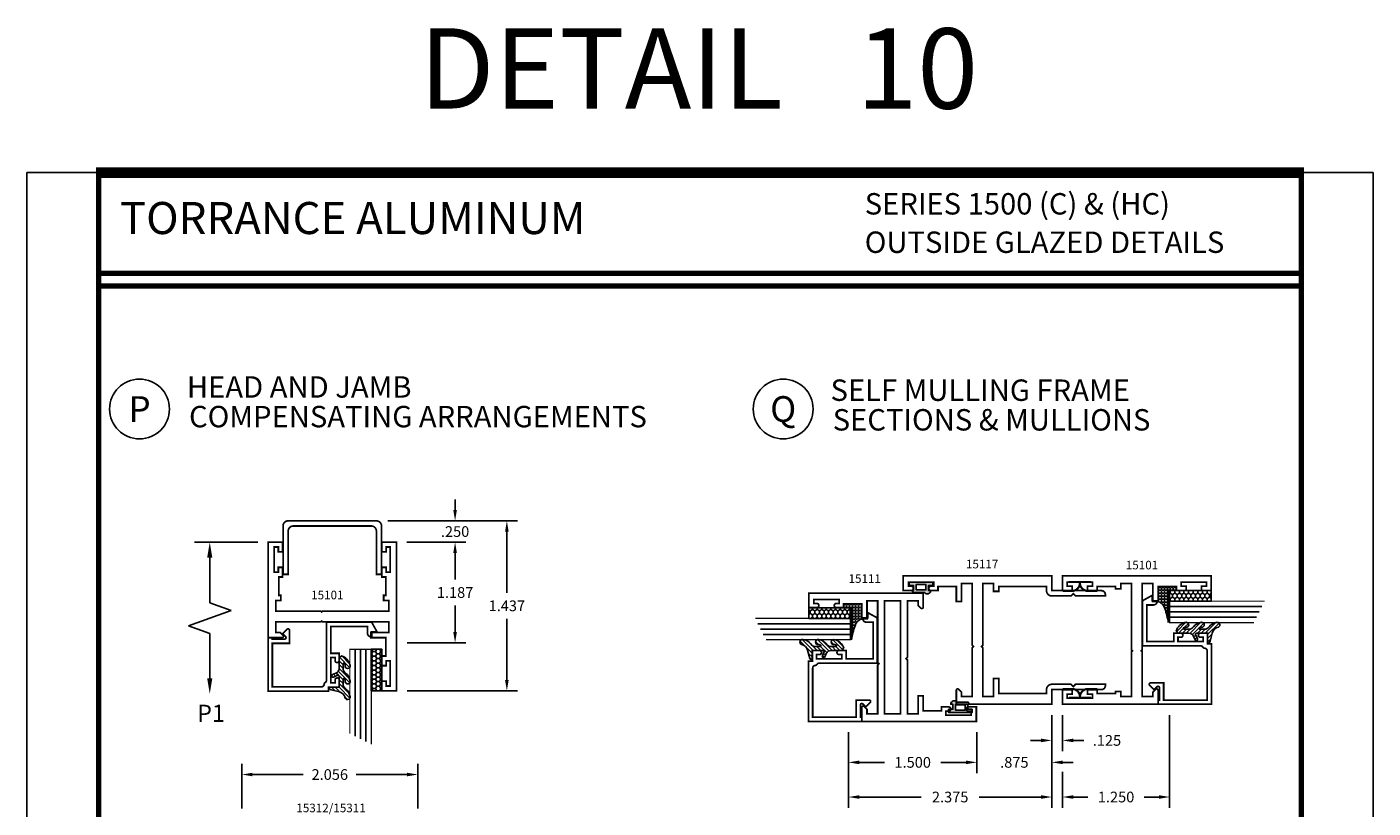
# Model space of a CAD drawing. Extents: x 1 to 157, y 25 to 111.
# Drawn here: x 2 to 17, y 39 to 48 of the extents above; entities that cross this region are included whole.
import ezdxf
from ezdxf.enums import TextEntityAlignment as Align

# ---------------------------------------------------------------- set-up
doc = ezdxf.new("R2010")
doc.units = 0
doc.header["$LTSCALE"] = 0.1875
doc.header["$MEASUREMENT"] = 0
doc.layers.get('0').update_dxf_attribs({"linetype": 'CONTINUOUS'})
doc.layers.get('Defpoints').update_dxf_attribs({"linetype": 'CONTINUOUS'})
for name, color, linetype in [('Dimensions', 3, 'CONTINUOUS'), ('GLASS', 254, 'CONTINUOUS'), ('Object', 6, 'CONTINUOUS'), ('Sealant', 1, 'CONTINUOUS'), ('SHEET', 7, 'CONTINUOUS'), ('TEXT', 4, 'CONTINUOUS'), ('VINYL', 6, 'CONTINUOUS')]:
    doc.layers.add(name, color=color, linetype=linetype)
doc.styles.add('Arial', font='ARIAL.TTF')
doc.styles.add('ROMANTIC', font='romantic.ttf')
doc.styles.add('SIMPLEX', font='simplex.shx')
doc.styles.get("Standard").update_dxf_attribs({"font": 'simplex.shx'})
doc.dimstyles.get("Standard").update_dxf_attribs({"dimtxt": 0.125, "dimasz": 0.125, "dimexe": 0.125, "dimexo": 0.125, "dimgap": 0.09, "dimtad": 0, "dimtih": 1, "dimtoh": 1, "dimdec": 3, "dimzin": 4, "dimdsep": 46, "dimtxsty": 'SIMPLEX', "dimcen": 0, "dimadec": 0, "dimazin": 0, "dimtfac": 1, "dimtdec": 3, "dimtofl": 0, "dimtmove": 0, "dimatfit": 3, "dimfxl": 0, "dimtolj": 1, "dimtzin": 0, "dimarcsym": 0})
doc.dimstyles.new('Standard$0', dxfattribs={"dimtxt": 0.125, "dimasz": 0.125, "dimexe": 0.125, "dimexo": 0.125, "dimgap": 0.0625, "dimtad": 0, "dimtih": 1, "dimtoh": 1, "dimdec": 3, "dimzin": 4, "dimdsep": 46, "dimtxsty": 'SIMPLEX', "dimcen": 0, "dimadec": 1, "dimazin": 2, "dimtfac": 1, "dimtdec": 3, "dimtofl": 0, "dimtmove": 0, "dimatfit": 3, "dimfxl": 0, "dimfrac": 2, "dimtolj": 1, "dimtzin": 0, "dimlwd": -1, "dimlwe": -1, "dimarcsym": 0})

# ---------------------------------------------------------------- blocks, each defined once
blk = doc.blocks.new('*D129')
at = {"layer": 'Defpoints', "color": 0}
for p in [(5.601832473804469, 42.30689645825637), (5.823265534432684, 42.05689645825637), (6.513115193245286, 42.05689645825637)]:
    blk.add_point(p, dxfattribs=at)
at = {"layer": 'Dimensions', "color": 0, "lineweight": -2}
for p, q in [((6.513115193245286, 42.43189645825637), (6.513115193245286, 42.55689645825637)), ((5.726832473804469, 42.30689645825637), (6.638115193245286, 42.30689645825637)), ((5.948265534432684, 42.05689645825637), (6.638115193245286, 42.05689645825637)), ((6.513115193245285, 41.93189645825637), (6.513115193245285, 41.80689645825637))]:
    blk.add_line(p, q, dxfattribs=at)
at = {"layer": 'Dimensions', "color": 0}
for points in [[(6.492281859911953, 42.43189645825637), (6.533948526578619, 42.43189645825637), (6.513115193245286, 42.30689645825637)], [(6.492281859911952, 41.93189645825637), (6.533948526578618, 41.93189645825637), (6.513115193245286, 42.05689645825637)]]:
    blk.add_solid(points, dxfattribs=at)
at = {"layer": 'Dimensions', "color": 0, "insert": (6.513115193245278, 42.18189645825637), "char_height": 0.125, "attachment_point": 5, "style": 'SIMPLEX'}
blk.add_mtext('\\A1;.250', dxfattribs=at)
blk = doc.blocks.new('DIM')
at = {"color": 0, "linetype": 'ByBlock'}
for p, q in [((-0.125, 0), (-0.8644460117492019, 0)), ((-0.6844460117492019, -0.1799999999999997), (-0.6844460117492019, -0.7059300415495144)), ((-0.6844460117492019, -1.591860083099029), (-0.6844460117492019, -1.065930041549514))]:
    blk.add_line(p, q, dxfattribs=at)
for p, q in [((-0.6844460117492019, -0.7059300415495144), (-0.4344460117492017, -0.7959300415495107)), ((-0.4344460117492017, -0.7959300415495107), (-0.9344460117492019, -0.9759300415495176)), ((-0.9344460117492019, -0.9759300415495176), (-0.6844460117492019, -1.065930041549514))]:
    blk.add_line(p, q)
for points in [[(-0.714446011749202, -0.1799999999999997), (-0.6544460117492019, -0.1799999999999997), (-0.6844460117492019, 0)], [(-0.714446011749202, -1.591860083099029), (-0.6544460117492019, -1.591860083099029), (-0.6844460117492019, -1.771860083099028)]]:
    blk.add_solid(points, dxfattribs=at)
at = {"layer": 'Defpoints', "color": 0, "linetype": 'ByBlock'}
blk.add_point((-0.6844460117492019, -1.771860083099028), dxfattribs=at)
blk = doc.blocks.new('E15101')
at = {"layer": 'SHEET', "linetype": 'Continuous', "const_width": 0.02}
blk.add_lwpolyline([(-0.1500000000000004, 1.115000000000009), (-0.125, 1.115000000000009), (-0.125, 1.329000000000008), (-0.1699999999999999, 1.329000000000008), (-0.1699999999999999, 1.442000000000007), (-0.120000000000001, 1.442000000000007), (-0.1199999999999992, 1.384500000000003), (-0.07299999999999862, 1.384500000000003), (-0.0730000000000004, 1.679500000000004), (-0.1199999999999992, 1.679500000000004), (-0.1199999999999992, 1.622), (-0.1699999999999999, 1.622), (-0.1699999999999999, 1.734999999999999), (0, 1.734999999999999), (0, 0), (-0.1699999999999999, 0), (-0.1699999999999999, 0.1129999999999995), (-0.120000000000001, 0.1129999999999995), (-0.120000000000001, 0.055499999999995), (-0.07300000000000217, 0.055499999999995), (-0.07299999999999862, 0.3504999999999967), (-0.1199999999999992, 0.3504999999999967), (-0.1199999999999992, 0.2929999999999922), (-0.1699999999999999, 0.2930000000000064), (-0.1699999999999999, 0.4060000000000059), (-0.125, 0.4060000000000059), (-0.1249999999999982, 0.6200000000000045), (-0.3000000000000025, 0.6200000000000045), (-0.2999999999999989, 0.6800000000000068), (-0.08999999999999986, 0.6799999999999926), (-0.08999999999999986, 0.8050000000000068), (-0.8650000000000038, 0.8050000000000068), (-0.875, 0.8149999999999977), (-0.8849999999999998, 0.8050000000000068), (-1.410000000000002, 0.8050000000000068), (-1.41, 0.6800000000000068), (-1.357372583002039, 0.6800000000000068), (-1.324686291501022, 0.6473137084989844, -0.6681786379192989), (-1.336000000000007, 0.6199999999999903), (-1.5, 0.6200000000000045), (-1.5, 1.734999999999999), (-1.33, 1.734999999999999), (-1.33, 1.622), (-1.380000000000001, 1.622), (-1.380000000000001, 1.679500000000004), (-1.427, 1.679500000000004), (-1.427000000000001, 1.384500000000003), (-1.380000000000001, 1.384500000000003), (-1.379999999999999, 1.442000000000007), (-1.33, 1.442000000000007), (-1.33, 1.329000000000008), (-1.375, 1.329000000000008), (-1.375, 1.115000000000009), (-1.35, 1.115000000000009), (-1.35, 1.055000000000007), (-1.41, 1.055000000000007), (-1.410000000000002, 0.9300000000000068), (-0.8849999999999998, 0.9300000000000068), (-0.875, 0.9200000000000017), (-0.8650000000000038, 0.9300000000000068), (-0.08999999999999808, 0.9300000000000068), (-0.08999999999999986, 1.055000000000007), (-0.1500000000000004, 1.055000000000007)], format="xyb", close=True, dxfattribs=at)
blk = doc.blocks.new('*D169')
at = {"layer": 'Defpoints', "color": 0}
for p in [(13.48125100747056, 40.16353277991884), (13.60625100747056, 40.16353277991884), (13.60625100747056, 39.74173634158154)]:
    blk.add_point(p, dxfattribs=at)
at = {"layer": 'Dimensions', "color": 0, "lineweight": -2}
for p, q in [((13.48125100747056, 40.03853277991884), (13.48125100747056, 39.61673634158154)), ((13.60625100747056, 40.03853277991884), (13.60625100747056, 39.61673634158154)), ((13.35625100747056, 39.74173634158154), (13.23125100747056, 39.74173634158154)), ((13.73125100747056, 39.74173634158154), (13.85625100747056, 39.74173634158154))]:
    blk.add_line(p, q, dxfattribs=at)
at = {"layer": 'Dimensions', "color": 0}
for points in [[(13.35625100747056, 39.76256967491488), (13.35625100747056, 39.72090300824821), (13.48125100747056, 39.74173634158154)], [(13.73125100747056, 39.76256967491488), (13.73125100747056, 39.72090300824821), (13.60625100747056, 39.74173634158154)]]:
    blk.add_solid(points, dxfattribs=at)
at = {"layer": 'Dimensions', "color": 0, "insert": (14.12482243604199, 39.74173634158154), "char_height": 0.125, "attachment_point": 5, "style": 'SIMPLEX'}
blk.add_mtext('\\A1;.125', dxfattribs=at)
blk = doc.blocks.new('*D209')
at = {"layer": 'Defpoints', "color": 0, "linetype": 'Continuous'}
for p in [(5.829164383554692, 42.05689645825637), (5.829164383554692, 40.88276685666123), (6.513115193245275, 40.88276685666123)]:
    blk.add_point(p, dxfattribs=at)
at = {"layer": 'Dimensions', "color": 0, "linetype": 'Continuous', "lineweight": -2}
for p, q in [((5.954164383554692, 42.05689645825637), (6.638115193245276, 42.05689645825637)), ((6.513115193245275, 41.93189645825637), (6.513115193245275, 41.6223316574588)), ((6.513115193245275, 41.00776685666123), (6.513115193245275, 41.31733165745879)), ((5.954164383554692, 40.88276685666123), (6.638115193245275, 40.88276685666123))]:
    blk.add_line(p, q, dxfattribs=at)
at = {"layer": 'Dimensions', "color": 0, "linetype": 'Continuous'}
for points in [[(6.492281859911942, 41.93189645825637), (6.533948526578608, 41.93189645825637), (6.513115193245276, 42.05689645825637)], [(6.492281859911942, 41.00776685666123), (6.533948526578608, 41.00776685666123), (6.513115193245275, 40.88276685666123)]]:
    blk.add_solid(points, dxfattribs=at)
at = {"layer": 'Dimensions', "color": 0, "linetype": 'Continuous', "insert": (6.513115193245269, 41.4698316574588), "char_height": 0.125, "attachment_point": 5, "style": 'SIMPLEX'}
blk.add_mtext('\\A1;1.187', dxfattribs=at)
blk = doc.blocks.new('*D210')
at = {"layer": 'Defpoints', "color": 0, "linetype": 'Continuous'}
for p in [(5.726832473804469, 42.30689645825637), (5.829164383554692, 40.32189645825636), (7.117798232175593, 40.32189645825636)]:
    blk.add_point(p, dxfattribs=at)
at = {"layer": 'Dimensions', "color": 0, "linetype": 'Continuous', "lineweight": -2}
for p, q in [((5.851832473804469, 42.30689645825637), (7.242798232175594, 42.30689645825637)), ((7.117798232175594, 42.18189645825637), (7.117798232175593, 41.46689645825637)), ((7.117798232175593, 40.44689645825636), (7.117798232175593, 41.16189645825636)), ((5.954164383554692, 40.32189645825636), (7.242798232175593, 40.32189645825636))]:
    blk.add_line(p, q, dxfattribs=at)
at = {"layer": 'Dimensions', "color": 0, "linetype": 'Continuous'}
for points in [[(7.096964898842261, 42.18189645825637), (7.138631565508927, 42.18189645825637), (7.117798232175594, 42.30689645825637)], [(7.09696489884226, 40.44689645825636), (7.138631565508926, 40.44689645825636), (7.117798232175593, 40.32189645825636)]]:
    blk.add_solid(points, dxfattribs=at)
at = {"layer": 'Dimensions', "color": 0, "linetype": 'Continuous', "insert": (7.117798232175587, 41.31439645825637), "char_height": 0.125, "attachment_point": 5, "style": 'SIMPLEX'}
blk.add_mtext('\\A1;1.437', dxfattribs=at)
blk = doc.blocks.new('*D215')
at = {"layer": 'Defpoints', "color": 0, "linetype": 'Continuous'}
for p in [(11.10675086447056, 39.96253277991886), (12.60675100747057, 39.96253277991885), (12.60675100747057, 39.48517889734146)]:
    blk.add_point(p, dxfattribs=at)
at = {"layer": 'Dimensions', "color": 0, "linetype": 'Continuous', "lineweight": -2}
for p, q in [((11.10675086447056, 39.83753277991886), (11.10675086447056, 39.36017889734146)), ((12.60675100747057, 39.83753277991885), (12.60675100747057, 39.36017889734146)), ((11.23175086447056, 39.48517889734146), (11.52865569787532, 39.48517889734146)), ((12.48175100747057, 39.48517889734146), (12.1848461740658, 39.48517889734146))]:
    blk.add_line(p, q, dxfattribs=at)
at = {"layer": 'Dimensions', "color": 0, "linetype": 'Continuous'}
for points in [[(11.23175086447056, 39.50601223067479), (11.23175086447056, 39.46434556400812), (11.10675086447056, 39.48517889734146)], [(12.48175100747057, 39.50601223067479), (12.48175100747057, 39.46434556400812), (12.60675100747057, 39.48517889734146)]]:
    blk.add_solid(points, dxfattribs=at)
at = {"layer": 'Dimensions', "color": 0, "linetype": 'Continuous', "insert": (11.85675093597056, 39.48517889734146), "char_height": 0.125, "attachment_point": 5, "style": 'SIMPLEX'}
blk.add_mtext('\\A1;1.500', dxfattribs=at)
blk = doc.blocks.new('*D216')
at = {"layer": 'Defpoints', "color": 0, "linetype": 'Continuous'}
for p in [(12.60575100747057, 39.96253277991885), (13.48125100747056, 40.03853277991884), (13.48125100747056, 39.48517889734146)]:
    blk.add_point(p, dxfattribs=at)
at = {"layer": 'Dimensions', "color": 0, "linetype": 'Continuous', "lineweight": -2}
for p, q in [((12.60575100747057, 39.83753277991885), (12.60575100747057, 39.36017889734146)), ((13.48125100747056, 39.91353277991884), (13.48125100747056, 39.36017889734146)), ((12.48075100747057, 39.48517889734146), (12.35575100747057, 39.48517889734146)), ((13.60625100747056, 39.48517889734146), (13.73125100747056, 39.48517889734146))]:
    blk.add_line(p, q, dxfattribs=at)
at = {"layer": 'Dimensions', "color": 0, "linetype": 'Continuous'}
for points in [[(12.48075100747057, 39.50601223067479), (12.48075100747057, 39.46434556400812), (12.60575100747057, 39.48517889734146)], [(13.60625100747056, 39.50601223067479), (13.60625100747056, 39.46434556400812), (13.48125100747056, 39.48517889734146)]]:
    blk.add_solid(points, dxfattribs=at)
at = {"layer": 'Dimensions', "color": 0, "linetype": 'Continuous', "insert": (13.04350100747056, 39.48517889734146), "char_height": 0.125, "attachment_point": 5, "style": 'SIMPLEX'}
blk.add_mtext('\\A1;.875', dxfattribs=at)
blk = doc.blocks.new('*D217')
at = {"layer": 'Defpoints', "color": 0, "linetype": 'Continuous'}
for p in [(11.10675086447056, 39.96253277991886), (13.48125100747056, 40.03853277991884), (13.48125100747056, 39.08038410303729)]:
    blk.add_point(p, dxfattribs=at)
at = {"layer": 'Dimensions', "color": 0, "linetype": 'Continuous', "lineweight": -2}
for p, q in [((11.10675086447056, 39.83753277991886), (11.10675086447056, 38.95538410303729)), ((13.48125100747056, 39.91353277991884), (13.48125100747056, 38.95538410303729)), ((11.23175086447056, 39.08038410303729), (11.95400093597056, 39.08038410303729)), ((13.35625100747056, 39.08038410303729), (12.63400093597056, 39.08038410303729))]:
    blk.add_line(p, q, dxfattribs=at)
at = {"layer": 'Dimensions', "color": 0, "linetype": 'Continuous'}
for points in [[(11.23175086447056, 39.10121743637063), (11.23175086447056, 39.05955076970395), (11.10675086447056, 39.08038410303729)], [(13.35625100747056, 39.10121743637063), (13.35625100747056, 39.05955076970395), (13.48125100747056, 39.08038410303729)]]:
    blk.add_solid(points, dxfattribs=at)
at = {"layer": 'Dimensions', "color": 0, "linetype": 'Continuous', "insert": (12.29400093597056, 39.08038410303729), "char_height": 0.125, "attachment_point": 5, "style": 'SIMPLEX'}
blk.add_mtext('\\A1;2.375', dxfattribs=at)
blk = doc.blocks.new('*D218')
at = {"layer": 'Defpoints', "color": 0, "linetype": 'Continuous'}
for p in [(14.85625115047059, 40.16353277991884), (13.60625100747056, 39.49988140272617), (14.85625115047059, 39.08038410303729)]:
    blk.add_point(p, dxfattribs=at)
at = {"layer": 'Dimensions', "color": 0, "linetype": 'Continuous', "lineweight": -2}
for p, q in [((14.85625115047059, 40.03853277991884), (14.85625115047059, 38.95538410303729)), ((13.60625100747056, 39.37488140272617), (13.60625100747056, 38.95538410303729)), ((13.73125100747056, 39.08038410303729), (13.90315584087534, 39.08038410303729)), ((14.73125115047059, 39.08038410303729), (14.55934631706581, 39.08038410303729))]:
    blk.add_line(p, q, dxfattribs=at)
at = {"layer": 'Dimensions', "color": 0, "linetype": 'Continuous'}
for points in [[(13.73125100747056, 39.10121743637063), (13.73125100747056, 39.05955076970395), (13.60625100747056, 39.08038410303729)], [(14.73125115047059, 39.10121743637063), (14.73125115047059, 39.05955076970395), (14.85625115047059, 39.08038410303729)]]:
    blk.add_solid(points, dxfattribs=at)
at = {"layer": 'Dimensions', "color": 0, "linetype": 'Continuous', "insert": (14.23125107897057, 39.08038410303729), "char_height": 0.125, "attachment_point": 5, "style": 'SIMPLEX'}
blk.add_mtext('\\A1;1.250', dxfattribs=at)
blk = doc.blocks.new('BULB2')
at = {"layer": 'VINYL'}
h = blk.add_hatch(color=256, dxfattribs=at)
h.paths.add_polyline_path([(0.003499999999998948, -0.1375000000000028), (0.0434999999999981, -0.1375000000000028), (0.04350000000000164, -0.08650000000000448), (0.1000052746939666, -0.08649999999994762, 1.034564517639807), (0.1238797160899203, -0.08749999999999894), (0.1238797160899772, 0.04149246306563369, 0.7898862351112292), (0.1005000000000003, 0.1113841651217058), (0.1005000000000003, 0.08650000000000092), (0.04350000000000166, 0.08650000000000091), (0.04349999999999809, 0.1375000000000028), (0.003499999999998948, 0.1375000000000028)])
h.paths.add_polyline_path([(0.0325222564874643, 0.05764999999999176), (0.09502232037643665, 0.0576499999999527), (0.09485745960248337, -0.05765000000003085), (0.03235739571351459, -0.05765000000000952)], flags=16)
blk.add_lwpolyline([(0.1000052746939666, -0.08649999999994762, 1.034564517639825), (0.1238797160899203, -0.08749999999999858), (0.1238797160899772, 0.0414924630656337, 0.7898862351112292), (0.1005000000000003, 0.1113841651217058), (0.1005000000000003, 0.08650000000000091), (0.04350000000000165, 0.08650000000000091), (0.0434999999999981, 0.1375000000000028), (0.003499999999998948, 0.1375000000000028), (0.003499999999998948, -0.1375000000000028), (0.0434999999999981, -0.1375000000000028), (0.04350000000000165, -0.08650000000000446)], format="xyb", close=True, dxfattribs=at)
blk.add_lwpolyline([(0.09485745960248337, -0.05765000000003084), (0.03235739571351459, -0.05765000000000953), (0.03252225648746432, 0.05764999999999176), (0.09502232037643665, 0.05764999999995268)], close=True, dxfattribs=at)
blk = doc.blocks.new('009')
at = {"layer": 'VINYL', "linetype": 'Continuous'}
blk.add_line((-0.02349999999999852, 0), (-0.03399999999999981, 0), dxfattribs=at)
at = {"layer": 'VINYL', "linetype": 'Continuous', "const_width": 0.025}
blk.add_lwpolyline([(-0.1280000000000001, 0.2030000000000012), (-0.1280000000000001, 0.09399999999999942, 0.414213562373095), (-0.03399999999999981, 0, 0.414213562373095), (-0.1280000000000001, -0.09399999999999942), (-0.1280000000000001, -0.2030000000000012)], format="xyb", dxfattribs=at)
for points in [[(-0.02349999999999852, 0), (-0.03399999999999981, 0)], [(-0.02349999999999852, 0.1297872515295762), (-0.02349999999999852, -0.1297872515295762)]]:
    blk.add_lwpolyline(points, dxfattribs=at)
blk = doc.blocks.new('sheet')
at = {"linetype": 'Continuous'}
for points, const_width in [([(0.4188086893723479, 10.52255285487146), (0.4188086893723479, -0.03093121782661257)], 0.030931217826614), ([(7.440195136013728, -0.03093121782661257), (7.440195136013728, 10.52255285487146)], 0.030931217826614), ([(7.455660744927034, 10.49162163704485), (0.4033430804590452, 10.49162163704485)], 0.06186243565322799), ([(7.440195136013728, 9.903681048596574), (0.4188086893723479, 9.903681048596574)], 0.030931217826614), ([(7.440195136013728, 9.829446125812701), (0.4188086893723479, 9.829446125812701)], 0.030931217826614), ([(0.4033430804590452, 0), (7.455660744927034, 0)], 0.06186243565322799)]:
    blk.add_lwpolyline(points, dxfattribs=dict(at, const_width=const_width))
at = {"layer": 'Defpoints'}
blk.add_lwpolyline([(0, 0), (0, 10.49162163704485), (7.859375, 10.49162163704485), (7.859375, 0)], close=True, dxfattribs=at)
blk = doc.blocks.new('E15507')
at = {"const_width": 0.02}
blk.add_lwpolyline([(0.6688526438930822, 0.5230190006305477, -0.228479246171963), (0.6548526438930793, 0.5460190006305581, 0.3859243894654141), (0.6240000000000094, 0.5740000000000052), (0.04999999999999716, 0.5740000000000052), (0.04999999999999716, 0.0659999999999954), (0.2499999999999929, 0.0659999999999954), (0.2499999999999929, -0.08674516600409277, -0.6681786379193067), (0.222686291501013, -0.09805887450307438), (0.1706274169979451, -0.04599999999999937), (0.20531370849897, -0.01131370849897451, 0.6681786379192989), (0.1939999999999884, 0.01600000000000534), (0.04999999999999716, 0.01599999999999824), (0.04999999999999005, 0), (0, 0), (0, 0.6240000000000023), (0.7049999999999983, 0.6240000000000023), (0.7049999999999983, 0.5779999999999959), (0.8299999999999983, 0.578000000000003), (0.8300000000000196, 0.494000000000014, -1.000000000000151), (0.7829999999999941, 0.4940000000000069), (0.7829999999999941, 0.5280000000000129), (0.732999999999997, 0.5279999999999916), (0.7329999999999899, 0.2330000000000112), (0.7829999999999941, 0.2330000000000041), (0.782999999999987, 0.2669999999999888, -1.000000000000151), (0.8299999999999983, 0.2669999999999959), (0.8299999999999983, 0.1829999999999998), (0.7329999999999899, 0.183000000000014), (0.7329999999999899, -0.1310000000000002), (1.160000000000004, -0.1310000000000002), (1.160000000000004, -0.05599999999998317, -0.4142135623730118), (1.206999999999987, -0.00899999999998613), (1.210000000000001, -0.008999999999979025), (1.210000000000001, -0.06899999999999551), (1.271999999999998, -0.0689999999999884), (1.210000000000001, -0.1809999999999974), (0.6829999999999998, -0.1809999999999974), (0.6829999999999927, 0.4969999999999857, 0.2542865654516387)], format="xyb", close=True, dxfattribs=at)
blk = doc.blocks.new('glazing')
at = {"layer": 'Object'}
h = blk.add_hatch(dxfattribs=at)
h.set_pattern_fill('HONEY', color=256, scale=0.25, angle=180, style=0)
h.set_pattern_definition([(7.016477563892661e-15, (-0.1176702500638083, -16.13400466963412), (0.046875, -0.02706329374999999), [0.03125, -0.0625]), (240, (-0.1176702500638083, -16.13400466963412), (-0.04687499989758061, -0.02706329392739558), [0.03125, -0.0625]), (300.0000000000001, (-0.1176702500638083, -16.13400466963412), (1.024193886315479e-10, -0.05412658767739557), [-0.0625, 0.03125])])
h.paths.add_polyline_path([(-0.2949999799999841, 0.4849998569999912), (-0.1699999999999999, 0.4849998569999912), (-0.1699999999999999, 0), (-0.2949999799999841, 0)])
h = blk.add_hatch(dxfattribs=at)
h.set_pattern_fill('ANSI31', color=256, scale=0.25, angle=180, style=0)
h.set_pattern_definition([(315, (-117.5248107589198, -12.53699505414713), (-0.02209708691207961, -0.02209708691207961), [])])
h.paths.add_polyline_path([(-0.5944241192971003, 0.02474048028787479, -0.1636976831403056), (-0.5440768898241526, -0.05812126411876761, -1.000000361605676), (-0.5999218538407671, -0.08505340094410485, 0.3121536686448959), (-0.667108550829921, -0.01403819741750567), (-0.7637011334588646, 0.01184370709272287, -0.3394542588640531), (-0.786840870863939, 0.04200000000000159), (-0.6699999999999999, 0.04200000000000159), (-0.6699999999999999, 0.1714212605169791, 0.5353816091566082), (-0.6838518313917188, 0.1806496620540941), (-0.7343639756297318, 0.1595664590685857, -1), (-0.7463046529440316, 0.1881745038335936), (-0.706889011649805, 0.2046261508334482, 0.3026077608803664), (-0.6699999999999999, 0.2599965600560381), (-0.6699999999999999, 0.3828237669938801, -0.2603365611746077), (-0.665244450394864, 0.3913382100206348), (-0.6417060577467861, 0.4058366255047332, -0.5366582153292896), (-0.6413271072757265, 0.4088437359062169, -0.2400676769873456), (-0.5440768898241526, 0.3062928692491766, -0.9999993771128161), (-0.5999218538407671, 0.2793607324237826, 0.1129634141283539), (-0.6072310380884698, 0.3221457079963272, 0.6457529643031165), (-0.6238454513676697, 0.3146457388649395), (-0.6238454513676697, 0.2585706529192606, 0.2649576977510329), (-0.5944241192971003, 0.2069475469718185, -0.1636976831401865), (-0.5440768898241526, 0.1240858025652187, -1.00000055781565), (-0.5999218538407671, 0.09715366573985307, 0.1129634141283056), (-0.6072310380884982, 0.1399386413123267, 0.6457529643034468), (-0.6238454513676697, 0.1324386721809674), (-0.6238454513676697, 0.07636358623531692, 0.2649576977508953)])
at = {"layer": 'GLASS', "linetype": 'Continuous'}
for p, q in [((-0.4824999799999841, -0.5312501430000083), (-0.4824999799999841, 0.4849998569999912)), ((-0.4199999799999841, -0.5625001430000083), (-0.4199999799999841, 0.4849998569999912)), ((-0.3574999799999841, -0.5937501430000083), (-0.3574999799999841, 0.4849998569999912))]:
    blk.add_line(p, q, dxfattribs=at)
at = {"layer": 'GLASS', "color": 5, "linetype": 'Continuous', "const_width": 0.015}
blk.add_lwpolyline([(-0.5449999799999841, -0.5000001430000083), (-0.5449999799999841, 0.4849998569999912), (-0.2949999799999841, 0.4849998569999912), (-0.2949999799999841, -0.6250001430000083)], dxfattribs=at)
at = {"layer": 'Object', "linetype": 'Continuous'}
blk.add_lwpolyline([(-0.2949999799999841, 0.4849998569999912), (-0.2949999799999841, 0), (-0.1699999999999999, 0), (-0.1699999999999999, 0.4849998569999912)], close=True, dxfattribs=at)
blk.add_lwpolyline([(-0.6671085508298642, -0.01403819741751988, -0.3121536686447808), (-0.5999218538407671, -0.08505340094410485, 0.9999999999999999), (-0.5440768898241526, -0.05812126411876761, 0.1636976831402836), (-0.5944241192971003, 0.02474048028787479, -0.2649576977510759), (-0.6238454513676697, 0.07636358623534534), (-0.6238454513676697, 0.1324386721809816, -0.6457529643032266), (-0.6072310380884982, 0.1399386413123267, -0.112963414128378), (-0.5999218538407671, 0.09715366573983886, 0.9999999999999999), (-0.5440768898241526, 0.1240858025651761, 0.1636976831402811), (-0.5944241192971003, 0.2069475469718185, -0.26495769775108), (-0.6238454513676697, 0.258570652919289), (-0.6238454513676697, 0.3146457388649253, -0.6457529643032266), (-0.6072310380884698, 0.322145707996313, -0.1129634141283276), (-0.5999218538407671, 0.2793607324237826, 0.9999999999999999), (-0.5440768898241526, 0.306292869249134, 0.2400676769874262), (-0.6413271072757265, 0.4088437359062169, 0.5366582153297129), (-0.6417060577467861, 0.4058366255047332), (-0.665244450394864, 0.3913382100206348, 0.260336561174738), (-0.6699999999999999, 0.3828237669938801), (-0.6699999999999999, 0.2599965600560239, -0.3026077608803469), (-0.706889011649805, 0.2046261508334482), (-0.7463046529440316, 0.1881745038335794, 1.000000000000004), (-0.7343639756297318, 0.1595664590685857), (-0.6838518313917188, 0.1806496620540941, -0.5353816091563369), (-0.6699999999999999, 0.1714212605169934), (-0.6699999999999999, 0.04200000000000159), (-0.786840870863939, 0.04200000000000159, 0.3394542588633798), (-0.7637011334589214, 0.01184370709273708)], format="xyb", close=True, dxfattribs=at)
at = {"xscale": -1, "rotation": 180}
blk.add_blockref('E15507', (-1.499999999999998, 0.6200000000000045), dxfattribs=at)
blk = doc.blocks.new('E15117')
at = {"const_width": 0.02}
blk.add_lwpolyline([(5.329070518200751e-15, 1.266000000000004, -0.4142135623730918), (-0.06199999999999495, 1.328000000000004), (-0.06199999999999584, 1.375000000000004), (-0.6200000000000001, 1.375000000000004), (-0.6200000000000001, 1.320000000000005), (-0.6799999999999988, 1.320000000000006), (-0.6799999999999997, 1.409999999999997), (-0.8049999999999926, 1.410000000000002), (-0.8049999999999979, 0.6900000000000013), (-0.8199999999999976, 0.6750000000000016), (-0.8049999999999988, 0.660000000000001), (-0.8050000000000006, 0.09000000000000163), (-0.6799999999999988, 0.09000000000000341), (-0.6799999999999997, 0.3000000000000025), (-0.6200000000000001, 0.300000000000006), (-0.6199999999999992, 0.1250000000000018), (-0.06199999999999939, 0.1249999999999982), (-0.06199999999999939, 0.1719999999999997, -0.4142135623730969), (8.881784197001252e-16, 0.234), (0.2230000000000008, 0.234), (0.2500000000000009, 0.2069999999999999), (0.2769999999999992, 0.2339999999999982), (0.625, 0.2339999999999991), (0.625, 0.2189999999999994, -0.414213562373095), (0.5780000000000003, 0.1719999999999997), (-8.881784197001252e-16, 0.1719999999999988), (0, 0), (-1.114999999999999, 1.77635683940025e-15), (-1.115000000000004, 0.1640000000000024, -0.6681786379192931), (-1.087686291501017, 0.1753137084989866), (-1.054999999999999, 0.1426274169979695), (-1.055, 0.09000000000000785), (-0.9299999999999979, 0.09000000000000075), (-0.9299999999999988, 0.660000000000001), (-0.9149999999999991, 0.6750000000000016), (-0.9299999999999979, 0.6900000000000013), (-0.9300000000000095, 1.410000000000003), (-1.055000000000001, 1.41), (-1.055000000000001, 1.41), (-1.055, 1.200000000000001), (-1.114999999999999, 1.199999999999998), (-1.114999999999999, 1.199999999999998), (-1.115, 1.375000000000002), (-1.329000000000001, 1.375000000000004), (-1.329000000000001, 1.330000000000004), (-1.412, 1.330000000000002, -0.414213562373095), (-1.437, 1.355000000000002), (-1.437000000000001, 1.355000000000003), (-1.437, 1.355000000000002, -0.414213562373095), (-1.412, 1.380000000000003), (-1.380000000000001, 1.380000000000003), (-1.380000000000001, 1.427000000000001), (-1.675, 1.427000000000002), (-1.675, 1.380000000000002), (-1.642, 1.38, -0.414213562373095), (-1.617, 1.355, -0.4142135623731054), (-1.642, 1.330000000000002), (-1.734999999999999, 1.330000000000003), (-1.734999999999999, 1.500000000000004), (-0.6200000000000001, 1.500000000000004), (5.329070518200751e-15, 1.500000000000004), (4.440892098500626e-15, 1.328000000000005), (0.5780000000000056, 1.328000000000007, -0.4142135623730961), (0.6250000000000053, 1.281000000000008), (0.6250000000000062, 1.266000000000004), (0.2770000000000046, 1.266000000000004), (0.2500000000000053, 1.293000000000005), (0.2230000000000052, 1.266000000000004)], format="xyb", close=True, dxfattribs=at)
blk = doc.blocks.new('E15111')
for p, q in [((-0.02500000000000036, -0.2979999999999983), (-0.02499999999999947, -0.2979999999999992)), ((-0.02499999999999947, -0.2979999999999992), (-0.02499999999999947, -0.2979999999999992)), ((1.330000000000003, -1.151999999999999), (1.330000000000002, -1.119458681876925)), ((1.239999999999999, -1.277), (1.239999999999999, -1.277)), ((1.184999999999999, -1.839), (1.184999999999999, -1.839)), ((1.184999999999999, -1.839), (1.184999999999999, -1.839))]:
    blk.add_line(p, q)
at = {"const_width": 0.02}
blk.add_lwpolyline([(-0.07999999999999918, -0.8050000000000006), (-0.0799999999999974, -0.6799999999999988), (0.1300000000000017, -0.6799999999999997), (0.1300000000000052, -0.6200000000000001), (0.1300000000000052, -0.6200000000000001), (-0.04499999999999904, -0.6199999999999992), (-0.04500000000000082, -0.4059999999999988), (-8.881784197001252e-16, -0.4059999999999988), (8.881784197001252e-16, -0.3229999999999995, 0.414213562373095), (-0.02499999999999947, -0.2979999999999992, 0.414213562373095), (-0.04999999999999982, -0.3229999999999995), (-0.04999999999999982, -0.3549999999999986), (-0.09699999999999864, -0.3549999999999986), (-0.09699999999999953, -0.05999999999999961), (-0.04999999999999893, -0.05999999999999961), (-0.04999999999999716, -0.09299999999999908, 0.414213562373095), (-0.0249999999999968, -0.1179999999999994), (-0.0249999999999968, -0.1179999999999994), (-0.0249999999999968, -0.1179999999999994, 0.4142135623731054), (8.881784197001252e-16, -0.09299999999999908), (0, 0), (-0.1700000000000008, 0), (-0.169999999999999, -1.337), (-0.005999999999998451, -1.337000000000004, 0.6681786379192931), (0.005313708498985825, -1.309686291501017), (-0.02737258300203127, -1.276999999999999), (-0.07999999999999297, -1.277), (-0.08000000000000007, -1.151999999999997), (0.5799999999999974, -1.151999999999998), (0.594999999999998, -1.136999999999999), (0.6099999999999977, -1.151999999999997), (1.240000000000001, -1.151999999999999), (1.239999999999999, -1.277), (1.03, -1.276999999999999), (1.029999999999997, -1.336999999999999), (1.029999999999997, -1.336999999999999), (1.205000000000001, -1.337), (1.205000000000003, -1.551), (1.160000000000003, -1.551), (1.160000000000001, -1.633999999999999, 0.414213562373095), (1.185000000000001, -1.659), (1.185000000000002, -1.659000000000001), (1.185000000000001, -1.659, 0.414213562373095), (1.210000000000002, -1.633999999999999), (1.210000000000002, -1.602), (1.257000000000001, -1.602), (1.257000000000001, -1.896999999999999), (1.210000000000001, -1.896999999999999), (1.209999999999999, -1.864, 0.414213562373095), (1.184999999999999, -1.839, 0.4142135623731054), (1.160000000000001, -1.864), (1.160000000000002, -1.956999999999999), (1.330000000000003, -1.956999999999999), (1.330000000000004, -0.6200000000000001), (1.166000000000002, -0.6199999999999957, 0.668178637919293), (1.154686291501018, -0.6473137084989826), (1.187372583002035, -0.6800000000000006), (1.239999999999997, -0.6799999999999997), (1.24, -0.8049999999999944), (0.6700000000000026, -0.8049999999999979), (0.6550000000000029, -0.8199999999999967), (0.6400000000000041, -0.804999999999997)], format="xyb", close=True, dxfattribs=at)
blk.add_lwpolyline([(-0.07999999999999918, -0.8850000000000007), (-0.07999999999999918, -1.072000000000001), (1.240000000000001, -1.072000000000001), (1.239999999999999, -0.8849999999999936)], close=True, dxfattribs=at)
blk = doc.blocks.new('*D433')
at = {"layer": 'Defpoints', "color": 0}
for p in [(6.07795101189247, 39.34312015237322), (4.021951014892469, 38.81999856978241), (6.07795101189247, 38.81999856978241)]:
    blk.add_point(p, dxfattribs=at)
at = {"layer": 'Dimensions', "color": 0}
for p, q in [((4.021951014892469, 38.94499856978241), (4.021951014892469, 39.46812015237322)), ((6.07795101189247, 38.94499856978241), (6.07795101189247, 39.46812015237322)), ((4.146951014892469, 39.34312015237322), (4.74042720386866, 39.34312015237322)), ((5.95295101189247, 39.34312015237322), (5.359474822916279, 39.34312015237322))]:
    blk.add_line(p, q, dxfattribs=at)
for points in [[(4.146951014892469, 39.36395348570655), (4.146951014892469, 39.32228681903988), (4.021951014892469, 39.34312015237322)], [(5.95295101189247, 39.36395348570655), (5.95295101189247, 39.32228681903988), (6.07795101189247, 39.34312015237322)]]:
    blk.add_solid(points, dxfattribs=at)
at = {"layer": 'Dimensions', "color": 0, "insert": (5.049951013392469, 39.34312015237322), "char_height": 0.125, "attachment_point": 5, "style": 'SIMPLEX'}
blk.add_mtext('\\A1;2.056', dxfattribs=at)

msp = doc.modelspace()

# ---------------------------------------------------------------- hatches: boundary and pattern name
at = {"layer": 'Sealant', "linetype": 'Continuous'}
h = msp.add_hatch(dxfattribs=at)
h.set_pattern_fill('ANGLE', color=256, scale=0.125, style=0)
h.set_pattern_definition([(180.0000000000151, (21.91130208041677, 28.77669226452426), (-9.054142265563426e-15, 0.034375), [0.025, -0.009375]), (90, (21.91130208041677, 28.77669226452426), (0.034375, 9.056247057734059e-15), [0.025, -0.009375])])
edge = h.paths.add_edge_path()
edge.add_line((14.84125115047059, 41.11853279991887), (14.84125115047059, 41.42370657473369))
edge.add_line((14.84125115047059, 41.42370657473369), (14.84125115047059, 41.49353277991884))
edge.add_line((14.84125115047059, 41.49353277991884), (14.93525100747058, 41.49353277991884))
edge.add_line((14.93525100747058, 41.49353277991884), (14.93525100747058, 41.53853277991884))
edge.add_line((14.93525100747058, 41.53853277991884), (14.72125100747057, 41.53853277991884))
edge.add_line((14.72125100747057, 41.53853277991884), (14.72125100747058, 41.36353277991884))
edge.add_arc((14.69361681836686, 41.25715468409589), 0.1099088152894767, 12.818299777972527, 75.4379509189668, ccw=False)
edge.add_arc((13.97945690561031, 40.99112692942045), 0.8711610507315817, 8.409575337769411, 19.47297166523532, ccw=False)
h = msp.add_hatch(dxfattribs=at)
h.set_pattern_fill('ANGLE', color=256, scale=0.125, angle=180, style=0)
h.set_pattern_definition([(360, (4.072699934524394, 28.57569226452426), (9.054142265563426e-15, 0.034375), [0.025, -0.009375]), (90, (4.072699934524394, 28.57569226452426), (-0.034375, 9.056247057734059e-15), [0.025, -0.009375])])
edge = h.paths.add_edge_path()
edge.add_line((11.14275086447057, 40.91753279991886), (11.14275086447057, 41.22270657473368))
edge.add_line((11.14275086447057, 41.22270657473368), (11.14275086447057, 41.29253277991884))
edge.add_line((11.14275086447057, 41.29253277991884), (11.04875100747057, 41.29253277991884))
edge.add_line((11.04875100747057, 41.29253277991884), (11.04875100747057, 41.33753277991886))
edge.add_line((11.04875100747057, 41.33753277991886), (11.2627510074706, 41.33753277991886))
edge.add_line((11.2627510074706, 41.33753277991886), (11.26275100747057, 41.16253277991885))
edge.add_arc((11.29038519657431, 41.0561546840959), 0.1099088152894807, 104.5620490810413, 167.1817002220354)
edge.add_arc((12.00454510933085, 40.79012692942044), 0.8711610507315817, 160.5270283347648, 171.5904246622306)

# ---------------------------------------------------------------- linework, layer by layer
at = {"const_width": 0.02}
msp.add_lwpolyline([(5.594164383554704, 42.30689645825638, -0.414213562373095), (5.654164383554706, 42.24689645825637), (5.654164383554678, 41.68189645825636), (5.594164383554675, 41.68189645825636), (5.594164383554701, 42.18689645825637, 0.4142135623731034), (5.534164383554701, 42.24689645825637), (4.624164383554705, 42.24689645825637, 0.414213562373095), (4.564164383554705, 42.18689645825637), (4.564164383554703, 41.68189645825636), (4.5041643835547, 41.68189645825636), (4.5041643835547, 42.24689645825637, -0.4142135623730909), (4.564164383554703, 42.30689645825638)], format="xyb", close=True, dxfattribs=at)
at = {"layer": 'Sealant', "linetype": 'Continuous'}
for points in [[(14.84125115047059, 41.11853279991887), (14.84125115047059, 41.42370657473369), (14.84125115047059, 41.42370657473369), (14.84125115047059, 41.42370657473369), (14.84125115047059, 41.49353277991884), (14.93525100747058, 41.49353277991884), (14.93525100747058, 41.53853277991884), (14.72125100747057, 41.53853277991884), (14.72125100747058, 41.36353277991884, -0.2802384157097665), (14.80078654593988, 41.28153904732854, -3.709010787427952), (14.80078654593988, 41.28153904732854, -0.6588671303703387), (14.80078654593988, 41.28153904732854, -0.04831070505603185)], [(11.14275086447057, 40.91753279991886), (11.14275086447057, 41.22270657473368), (11.14275086447057, 41.22270657473368), (11.14275086447057, 41.22270657473368), (11.14275086447057, 41.29253277991884), (11.04875100747057, 41.29253277991884), (11.04875100747057, 41.33753277991886), (11.2627510074706, 41.33753277991886), (11.26275100747057, 41.16253277991885, 0.2802384157097665), (11.18321546900128, 41.08053904732853, 3.709010787427952), (11.18321546900128, 41.08053904732853, 0.6588671303703387), (11.18321546900128, 41.08053904732853, 0.04831070505603185)]]:
    msp.add_lwpolyline(points, format="xyb", close=True, dxfattribs=at)
at = {"layer": 'TEXT'}
for centre in [(2.828620163610115, 43.61364182484554), (10.3446546550088, 43.61364182484554)]:
    msp.add_circle(centre, 0.3493642090357939, dxfattribs=at)

# ---------------------------------------------------------------- block references
at = {"xscale": 2, "yscale": 2, "zscale": 2}
msp.add_blockref('sheet', (1.513577264612003, 25.39289459605776), dxfattribs=at)
at = {"linetype": 'Continuous'}
for name, p in [('E15101', (5.829164383554692, 40.32189645825637)), ('E15117', (13.48125100747056, 40.16353277991884)), ('glazing', (5.829164383554692, 40.32189645825637))]:
    msp.add_blockref(name, p, dxfattribs=at)
for name, p, rotation in [('E15101', (15.34125100747058, 41.66353277991884), 90), ('BULB2', (11.95375100747056, 41.59403277991883), 270), ('009', (13.80925100747057, 41.61557778655579), 90), ('009', (13.80998894849622, 40.21513607146797), 270), ('BULB2', (12.41325100747056, 40.06303277991884), 90)]:
    msp.add_blockref(name, p, dxfattribs=dict(rotation=rotation))
at = {"linetype": 'Continuous', "xscale": -1}
for name, p, rotation in [('E15111', (10.64275100747057, 41.29253277991886), 90), ('glazing', (10.64275100747057, 41.46253277991886), 270)]:
    msp.add_blockref(name, p, dxfattribs=dict(at, rotation=rotation))
at = {"linetype": 'Continuous', "rotation": 90}
msp.add_blockref('glazing', (15.34125100747058, 41.66353277991884), dxfattribs=at)
at = {"layer": 'Dimensions'}
msp.add_blockref('DIM', (4.332963568511422, 42.05689645825636), dxfattribs=at)

# ---------------------------------------------------------------- texts
at = {"layer": 'TEXT'}
for s, height, style, p in [('DETAIL   10', 0.9375, 'SIMPLEX', (9.357327264611996, 47.59249459605776)), ('P', 0.3, 'ROMANTIC', (2.828620163610115, 43.61364182484554)), ('Q', 0.3, 'ROMANTIC', (10.3446546550088, 43.61364182484554))]:
    msp.add_text(s, height=height, dxfattribs=dict(at, style=style)).set_placement(p, align=Align.MIDDLE_CENTER)
at = {"layer": 'TEXT', "linetype": 'Continuous', "style": 'Arial'}
for s, p in [('SERIES 1500 (C) & (HC)', (11.29654874473073, 45.88602101568419)), ('OUTSIDE GLAZED DETAILS', (11.2965487447307, 45.4373861048022)), ('HEAD AND JAMB', (3.38116548782563, 43.7460588410883)), ('SELF MULLING FRAME', (10.89719997922437, 43.70856151599757)), ('COMPENSATING ARRANGEMENTS', (3.406599910725962, 43.39985748365812)), ('SECTIONS & MULLIONS', (10.92263440212471, 43.3623601585674))]:
    msp.add_text(s, height=0.25, dxfattribs=at).set_placement(p)
msp.add_text('TORRANCE ALUMINUM', height=0.375, dxfattribs=at).set_placement((2.599052270464341, 45.84489459605774), align=Align.MIDDLE_LEFT)
at = {"layer": 'TEXT'}
for s, height, p in [('15117', 0.1, (12.4782919769052, 41.75174131409463)), ('15101', 0.1, (14.3449608434111, 41.74008861132549)), ('15111', 0.1, (11.10732795315561, 41.5823467249883)), ('15101', 0.1, (4.832426286686887, 41.39046056149077)), ('P1', 0.2, (3.501478202503852, 39.95871166431115)), ('15312/15311', 0.1, (4.659249876837201, 38.90261921919247))]:
    msp.add_text(s, height=height, dxfattribs=at).set_placement(p)

# ---------------------------------------------------------------- dimensions: what is measured, and where the dimension line sits
at = {"layer": 'Dimensions'}
dim = msp.add_linear_dim(base=(6.513115193245286, 42.05689645825637), p1=(5.601832473804469, 42.30689645825637), p2=(5.823265534432684, 42.05689645825637), angle=90, dimstyle='Standard', override={"dimtxt": 0.125, "dimdec": 3, "dimzin": 4, "dimtdec": 3, "dimtzin": 4}, dxfattribs=at)
dim.commit()
dim.dimension.update_dxf_attribs({"geometry": '*D129', "text_midpoint": (6.513115193245278, 42.18189645825637), "dimtype": 160})
at = {"layer": 'Dimensions', "linetype": 'Continuous'}
for base, p1, p2, text, picture, middle in [((7.117798232175593, 40.32189645825636), (5.726832473804469, 42.30689645825637), (5.829164383554692, 40.32189645825636), '1.437', '*D210', (7.117798232175587, 41.31439645825637)), ((6.513115193245275, 40.88276685666123), (5.829164383554692, 42.05689645825637), (5.829164383554692, 40.88276685666123), '1.187', '*D209', (6.513115193245269, 41.4698316574588))]:
    dim = msp.add_linear_dim(base=base, p1=p1, p2=p2, angle=90, text=text, dimstyle='Standard', dxfattribs=at)
    dim.commit()
    dim.dimension.update_dxf_attribs({"geometry": picture, "text_midpoint": middle})
at = {"layer": 'Dimensions'}
dim = msp.add_linear_dim(base=(13.60625100747056, 39.74173634158154), p1=(13.48125100747056, 40.16353277991884), p2=(13.60625100747056, 40.16353277991884), dimstyle='Standard', override={"dimtxt": 0.125, "dimdec": 3, "dimzin": 4, "dimtdec": 3, "dimtzin": 4}, dxfattribs=at)
dim.commit()
dim.dimension.update_dxf_attribs({"geometry": '*D169', "text_midpoint": (14.12482243604199, 39.74173634158154), "dimtype": 160})
at = {"layer": 'Dimensions', "linetype": 'Continuous'}
for base, p1, p2, picture, middle in [((14.85625115047059, 39.08038410303729), (13.60625100747056, 39.49988140272617), (14.85625115047059, 40.16353277991884), '*D218', (14.23125107897057, 39.08038410303729)), ((13.48125100747056, 39.08038410303729), (11.10675086447056, 39.96253277991886), (13.48125100747056, 40.03853277991884), '*D217', (12.29400093597056, 39.08038410303729)), ((12.60675100747057, 39.48517889734146), (11.10675086447056, 39.96253277991886), (12.60675100747057, 39.96253277991885), '*D215', (11.85675093597056, 39.48517889734146)), ((13.48125100747056, 39.48517889734146), (12.60575100747057, 39.96253277991885), (13.48125100747056, 40.03853277991884), '*D216', (13.04350100747056, 39.48517889734146))]:
    dim = msp.add_linear_dim(base=base, p1=p1, p2=p2, dimstyle='Standard', dxfattribs=at)
    dim.commit()
    dim.dimension.update_dxf_attribs({"geometry": picture, "text_midpoint": middle})
at = {"layer": 'Dimensions'}
dim = msp.add_linear_dim(base=(6.07795101189247, 39.34312015237322), p1=(4.021951014892469, 38.81999856978241), p2=(6.07795101189247, 38.81999856978241), dimstyle='Standard$0', dxfattribs=at)
dim.commit()
dim.dimension.update_dxf_attribs({"geometry": '*D433', "text_midpoint": (5.049951013392469, 39.34312015237322)})

doc.saveas('drawing.dxf')
